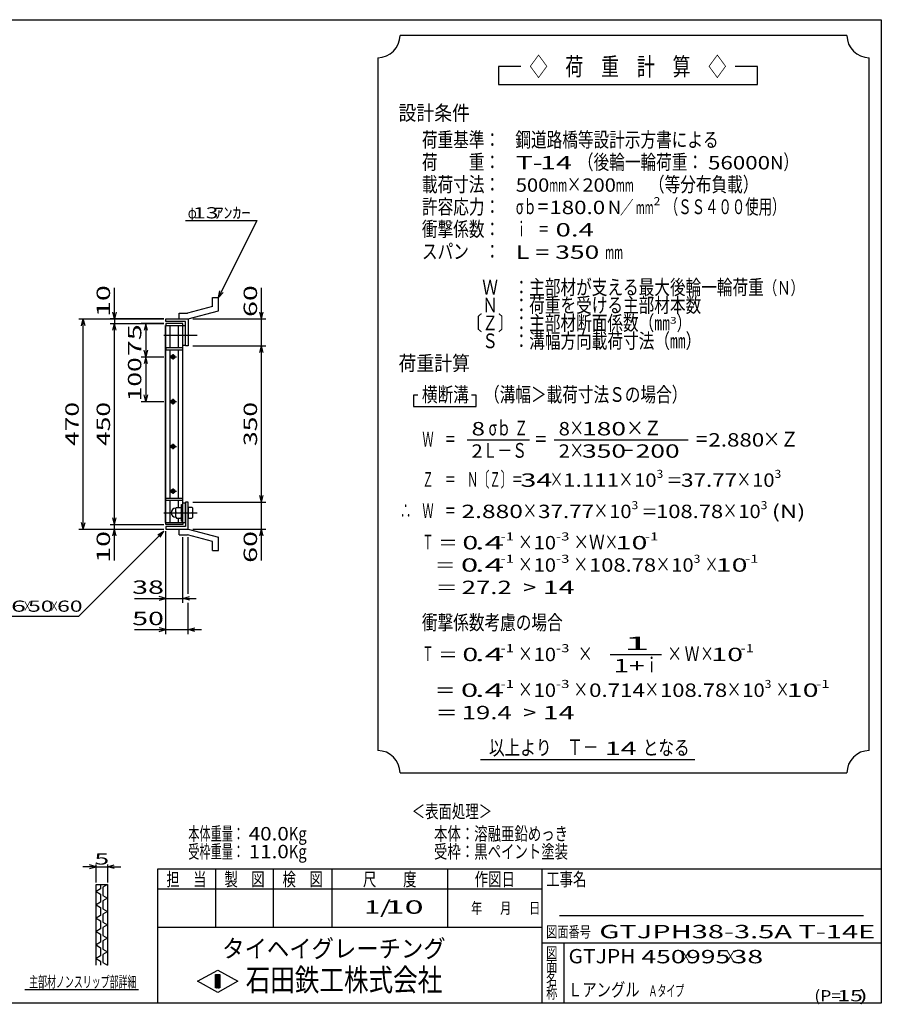
# Model space of a CAD drawing. Units: millimetres. Extents: x -182 to 173, y -128 to 105.
# Drawn here: x -20 to 173, y -115 to 105 of the extents above; entities that cross this region are included whole.
import ezdxf
from ezdxf.enums import TextEntityAlignment as Align

# ---------------------------------------------------------------- set-up
doc = ezdxf.new("R2010")
doc.units = ezdxf.units.MM
doc.header["$LTSCALE"] = 0.25
doc.linetypes.add('CENTER', pattern=[50.8, 31.75, -6.35, 6.35, -6.35])
for name, color, linetype in [('16', 7, 'Continuous'), ('19', 7, 'Continuous'), ('22', 7, 'Continuous'), ('24', 7, 'Continuous'), ('32', 7, 'Continuous')]:
    doc.layers.add(name, color=color, linetype=linetype)
doc.styles.add('dcStyle0', font='txt.shx', dxfattribs={"width": 0.833333, "bigfont": 'bigfont'})

msp = doc.modelspace()

# ---------------------------------------------------------------- linework, layer by layer
at = {"color": 150, "linetype": 'Continuous', "lineweight": 25}
for p, q in [((-172.9, 105.35), (173.1, 105.35)), ((173.1, 105.35), (173.1, -114.65)), ((173.1, -84.65), (11.1, -84.65)), ((11.1, -84.65), (11.1, -114.65)), ((24.1, -84.65), (24.1, -97.65)), ((37.1, -97.65), (37.1, -84.65)), ((50.1, -84.65), (50.1, -97.65)), ((76.1, -97.65), (76.1, -84.65)), ((97.1, -84.65), (97.1, -114.65)), ((97.1, -89.15), (11.1, -89.15)), ((169.1, -95.15), (101.1, -95.15)), ((11.1, -97.65), (97.1, -97.65)), ((97.1, -101.15), (173.1, -101.15)), ((102.1, -114.65), (102.1, -101.15)), ((20.1, -109.75), (24.6, -107.25)), ((24.6, -107.25), (29.1, -109.75)), ((24.6, -112.25), (20.1, -109.75)), ((24.1, -108.25), (25.1, -108.25)), ((24.1, -111.25), (24.1, -108.25)), ((24.1, -108.25), (24.3, -108.25)), ((24.3, -108.25), (24.3, -111.25)), ((24.5, -111.25), (24.5, -108.25)), ((24.5, -108.25), (24.7, -108.25)), ((29.1, -109.75), (24.6, -112.25)), ((24.7, -108.25), (24.7, -111.25)), ((24.9, -111.25), (24.9, -108.25)), ((24.9, -108.25), (25.1, -108.25)), ((25.1, -108.25), (25.1, -111.25)), ((25.1, -108.25), (25.1, -111.25)), ((25.1, -111.25), (24.1, -111.25)), ((24.3, -111.25), (24.5, -111.25)), ((24.7, -111.25), (24.9, -111.25)), ((173.1, -114.65), (-172.9, -114.65))]:
    msp.add_line(p, q, dxfattribs=at)
at = {"layer": '16', "color": 3, "linetype": 'Continuous', "lineweight": 25}
for p, q in [((12.93, -7.15), (12.93, 36.95)), ((12.93, 36.95), (13, 36.95)), ((16.8, 37.4), (13, 37.4)), ((13, 37.4), (13, 36.95)), ((13, 36.95), (16.8, 36.95)), ((13, -7.15), (13, 36.95)), ((13, 36.95), (16.8, 36.95)), ((13.95, 31.95), (13.95, 36.95)), ((15.85, 31.95), (15.85, 36.95)), ((16.8, 36.95), (16.8, 37.4)), ((16.8, -7.15), (16.8, 36.95)), ((16.8, 36.95), (17.4, 36.95)), ((17.4, 32.55), (17.4, 36.95)), ((13, 31.95), (13, 31.5)), ((16.8, 31.95), (13, 31.95)), ((13, 31.5), (16.8, 31.5)), ((13.95, -1.7), (13.95, 31.5)), ((15.85, -1.7), (15.85, 31.5)), ((16.8, 32.55), (17.4, 32.55)), ((16.8, 31.5), (16.8, 31.95)), ((13.8, 29.9), (15.4, 29.9)), ((14.4, 30.2), (14.8, 30.2)), ((14.4, 29.6), (14.8, 29.6)), ((14.6, 29.3), (14.6, 30.5)), ((13.8, 19.9), (15.4, 19.9)), ((14.4, 20.2), (14.8, 20.2)), ((14.6, 19.3), (14.6, 20.5)), ((14.4, 19.6), (14.8, 19.6)), ((13.8, 9.9), (15.4, 9.9)), ((14.4, 10.2), (14.8, 10.2)), ((14.4, 9.6), (14.8, 9.6)), ((14.6, 9.3), (14.6, 10.5)), ((14.4, 0.2), (14.8, 0.2)), ((14.6, -0.7), (14.6, 0.5)), ((13, -2.15), (13, -1.7)), ((13, -1.7), (16.8, -1.7)), ((13, -2.15), (16.8, -2.15)), ((13.8, -0.1), (15.4, -0.1)), ((13.95, -7.15), (13.95, -2.15)), ((14.4, -0.4), (14.8, -0.4)), ((15.85, -3.65), (15.85, -2.15)), ((16.8, -2.15), (16.8, -1.7)), ((15.4, -3.75), (15.2, -3.95)), ((15.2, -5.95), (15.2, -3.95)), ((15.4, -3.75), (16.3, -3.75)), ((16.5, -3.95), (16.3, -3.75)), ((16.5, -6.8), (16.5, -3.1)), ((16.5, -3.1), (16.8, -3.1)), ((16.8, -2.75), (17.4, -2.75)), ((16.8, -6.8), (16.8, -3.1)), ((17.4, -7.15), (17.4, -2.75)), ((15.4, -4.95), (15.2, -4.75)), ((15.4, -4.95), (15.2, -5.15)), ((15.2, -5.95), (15.4, -6.15)), ((15.4, -4.95), (16.3, -4.95)), ((15.4, -6.15), (16.3, -6.15)), ((15.85, -7.15), (15.85, -6.25)), ((16.3, -4.95), (16.5, -4.75)), ((16.5, -5.15), (16.3, -4.95)), ((16.3, -6.15), (16.5, -5.95)), ((12.93, -7.15), (13, -7.15)), ((13, -7.15), (16.8, -7.15)), ((13, -7.6), (13, -7.15)), ((13, -7.15), (16.8, -7.15)), ((16.8, -7.6), (13, -7.6)), ((16.5, -6.8), (16.8, -6.8)), ((16.8, -7.15), (16.8, -7.6)), ((16.8, -7.15), (17.4, -7.15))]:
    msp.add_line(p, q, dxfattribs=at)
at = {"layer": '16', "color": 3, "linetype": 'CENTER', "lineweight": 25}
for p, q in [((12.5, 34.75), (20, 34.75)), ((12.5, -4.95), (20, -4.95))]:
    msp.add_line(p, q, dxfattribs=at)
at = {"layer": '16', "color": 3, "linetype": 'Continuous', "lineweight": 25}
for centre, radius, start, end in [((14.4, 29.9), 0.3, 90, 270), ((14.6, 29.9), 0.4, 46.6, 133.4), ((14.6, 29.9), 0.4, 226.6, 313.4), ((14.8, 29.9), 0.3, 270, 90), ((14.4, 19.9), 0.3, 90, 270), ((14.6, 19.9), 0.4, 46.6, 133.4), ((14.8, 19.9), 0.3, 270, 90), ((14.6, 19.9), 0.4, 226.6, 313.4), ((14.4, 9.9), 0.3, 90, 270), ((14.6, 9.9), 0.4, 46.6, 133.4), ((14.6, 9.9), 0.4, 226.6, 313.4), ((14.8, 9.9), 0.3, 270, 90), ((14.4, -0.1), 0.3, 90, 270), ((14.6, -0.1), 0.4, 46.6, 133.4), ((14.8, -0.1), 0.3, 270, 90), ((14.6, -0.1), 0.4, 226.6, 313.4), ((15.2, -4.95), 1, 90, 270)]:
    msp.add_arc(centre, radius, start, end, dxfattribs=at)
at = {"layer": '19', "color": 6, "linetype": 'Continuous', "lineweight": 25}
for p, q in [((23.46, 43.21), (24.76, 43.21)), ((23.46, 41.21), (23.46, 43.21)), ((24.76, 40.21), (24.76, 43.21)), ((16, 39.7), (17.83, 39.7)), ((16, 38.4), (16, 39.7)), ((23.46, 41.21), (17.83, 39.7)), ((18, 38.4), (24.76, 40.21)), ((13, 37.8), (13, 38.4)), ((13, 38.4), (18, 38.4)), ((17.4, 37.8), (13, 37.8)), ((16, 38.4), (18, 38.4)), ((17.4, 32.4), (17.4, 37.8)), ((18, 38.4), (18, 32.4)), ((18, 32.4), (17.4, 32.4)), ((18, -2.6), (17.4, -2.6)), ((17.4, -2.6), (17.4, -8)), ((18, -8.6), (18, -2.6)), ((18.8, -3.75), (18, -3.75)), ((18, -3.75), (18, -6.15)), ((19, -3.95), (18.8, -3.75)), ((19, -5.95), (19, -3.95)), ((18, -4.95), (18.8, -4.95)), ((18, -6.15), (18.8, -6.15)), ((19, -4.75), (18.8, -4.95)), ((18.8, -4.95), (19, -5.15)), ((18.8, -6.15), (19, -5.95)), ((13, -8), (13, -8.6)), ((17.4, -8), (13, -8)), ((13, -8.6), (18, -8.6)), ((16, -8.6), (18, -8.6)), ((16, -9.9), (16, -8.6)), ((18, -8.6), (24.76, -10.41)), ((16, -9.9), (17.83, -9.9)), ((23.46, -11.41), (17.83, -9.9)), ((24.76, -13.41), (24.76, -10.41)), ((23.46, -13.41), (23.46, -11.41)), ((23.46, -13.41), (24.76, -13.41))]:
    msp.add_line(p, q, dxfattribs=at)
at = {"layer": '22', "color": 4, "linetype": 'Continuous', "lineweight": 25}
for p, q in [((17.4, 60.4), (33.4, 60.4)), ((24.8, 43.2), (33.4, 60.4)), ((1.5, 38.4), (1.5, 45.4)), ((24.8, 43.2), (25.1, 44.66)), ((24.8, 43.2), (25.8, 44.3)), ((34.4, 38.4), (34.4, 45.4)), ((1.5, 38.4), (1.1, 39.9)), ((1.9, 39.9), (1.5, 38.4)), ((34.4, 38.4), (34, 39.9)), ((34.4, 38.4), (34.8, 39.9)), ((-6.5, 38.4), (12.5, 38.4)), ((-5.9, 36.9), (-5.5, 38.4)), ((-5.1, 36.9), (-5.5, 38.4)), ((-5.5, -8.6), (-5.5, 38.4)), ((12.5, 38.4), (0.5, 38.4)), ((1.5, 38.4), (1.5, 37.4)), ((19, 38.4), (35.4, 38.4)), ((34.4, 32.4), (34.4, 38.4)), ((0.5, 37.4), (12.5, 37.4)), ((1.1, 35.9), (1.5, 37.4)), ((1.9, 35.9), (1.5, 37.4)), ((1.5, -7.6), (1.5, 37.4)), ((12.5, 37.4), (7.5, 37.4)), ((8.5, 37.4), (8.1, 35.9)), ((8.9, 35.9), (8.5, 37.4)), ((8.5, 37.4), (8.5, 29.9)), ((8.5, 29.9), (8.1, 31.4)), ((8.9, 31.4), (8.5, 29.9)), ((19, 32.4), (35.4, 32.4)), ((34, 30.9), (34.4, 32.4)), ((34.8, 30.9), (34.4, 32.4)), ((34.4, -2.6), (34.4, 32.4)), ((7.5, 29.9), (12.5, 29.9)), ((8.5, 29.9), (8.1, 28.4)), ((8.9, 28.4), (8.5, 29.9)), ((8.5, 29.9), (8.5, 19.9)), ((7.5, 19.9), (12.5, 19.9)), ((8.5, 19.9), (8.1, 21.4)), ((8.9, 21.4), (8.5, 19.9)), ((34.4, -2.6), (34, -1.1)), ((34.4, -2.6), (34.8, -1.1)), ((19, -2.6), (35.4, -2.6)), ((34.4, -8.6), (34.4, -2.6)), ((1.5, -7.6), (1.1, -6.1)), ((1.5, -7.6), (1.9, -6.1)), ((-6.5, -8.6), (12.5, -8.6)), ((-5.5, -8.6), (-5.9, -7.1)), ((-5.5, -8.6), (-5.1, -7.1)), ((0.5, -7.6), (12.5, -7.6)), ((0.5, -8.6), (12.5, -8.6)), ((1.1, -10.1), (1.5, -8.6)), ((1.5, -8.6), (1.5, -7.6)), ((1.9, -10.1), (1.5, -8.6)), ((1.5, -15.6), (1.5, -8.6)), ((19, -8.6), (35.4, -8.6)), ((34, -10.1), (34.4, -8.6)), ((34.8, -10.1), (34.4, -8.6)), ((34.4, -15.6), (34.4, -8.6)), ((-6.5, -28.1), (12.5, -9.1)), ((11.2, -9.9), (12.5, -9.1)), ((11.7, -10.4), (12.5, -9.1)), ((13, -25.1), (13, -9.1)), ((13, -32.1), (13, -9.1)), ((16.8, -25.1), (16.8, -10.4)), ((18, -23.1), (18, -10.4)), ((6, -24.1), (13, -24.1)), ((13, -24.1), (11.5, -23.7)), ((11.5, -24.5), (13, -24.1)), ((13, -24.1), (16.8, -24.1)), ((16.8, -24.1), (18.3, -23.7)), ((18.3, -24.5), (16.8, -24.1)), ((16.8, -24.1), (19.8, -24.1)), ((18, -32.1), (18, -25.1)), ((-26.5, -28.1), (-6.5, -28.1)), ((13, -31.1), (11.5, -30.7)), ((18, -31.1), (19.5, -30.7)), ((6, -31.1), (13, -31.1)), ((11.5, -31.5), (13, -31.1)), ((13, -31.1), (18, -31.1)), ((19.5, -31.5), (18, -31.1)), ((18, -31.1), (21, -31.1))]:
    msp.add_line(p, q, dxfattribs=at)
at = {"layer": '24', "color": 4, "linetype": 'Continuous', "lineweight": 25}
for p, q in [((165.4, 101.85), (65.4, 101.85)), ((60.4, 96.85), (60.4, -58.15)), ((92.4, 94.85), (87.4, 94.85)), ((87.4, 94.85), (87.4, 90.85)), ((145.4, 94.85), (140.4, 94.85)), ((145.4, 90.85), (145.4, 94.85)), ((170.4, -58.15), (170.4, 96.85)), ((87.4, 90.85), (145.4, 90.85)), ((69.4, 21.35), (68.4, 21.35)), ((68.4, 21.35), (68.4, 18.85)), ((82.4, 21.35), (81.4, 21.35)), ((82.4, 18.85), (82.4, 21.35)), ((68.4, 18.85), (82.4, 18.85)), ((80.4, 11.35), (94.4, 11.35)), ((99.9, 11.35), (129.9, 11.35)), ((112.4, -36.65), (123.9, -36.65)), ((83.4, -60.15), (131.4, -60.15)), ((65.4, -63.15), (165.4, -63.15))]:
    msp.add_line(p, q, dxfattribs=at)
for centre, start, end in [((60.4, 101.85), 270, 0), ((170.4, 101.85), 180, 270), ((60.4, -63.15), 0, 90), ((170.4, -63.15), 90, 180)]:
    msp.add_arc(centre, 5, start, end, dxfattribs=at)
at = {"layer": '32', "color": 4, "linetype": 'Continuous', "lineweight": 25}
for p, q in [((-2.6, -87.65), (-2.6, -83.65)), ((-0.1, -83.65), (-0.1, -87.65)), ((-2.6, -84.15), (-5.6, -84.15)), ((-2.6, -84.15), (-4.1, -83.75)), ((-4.1, -84.55), (-2.6, -84.15)), ((-2.6, -84.15), (-0.1, -84.15)), ((-0.1, -84.15), (1.4, -83.75)), ((1.4, -84.55), (-0.1, -84.15)), ((-0.1, -84.15), (2.9, -84.15)), ((-2.6, -88.15), (-0.1, -88.15)), ((-2.6, -106.15), (-2.6, -88.15)), ((-1.6, -89.05), (-2.6, -89.65)), ((-2.6, -89.65), (-1.6, -90.25)), ((-1.6, -88.15), (-1.6, -89.05)), ((-1.6, -90.25), (-1.6, -92.05)), ((-0.1, -88.15), (-1.1, -88.75)), ((-1.1, -88.75), (-1.1, -90.55)), ((-0.1, -88.15), (-0.1, -106.15)), ((-1.6, -92.05), (-2.6, -92.65)), ((-1.1, -90.55), (-0.1, -91.15)), ((-0.1, -91.15), (-1.1, -91.75)), ((-1.1, -91.75), (-1.1, -93.55)), ((-2.6, -92.65), (-1.6, -93.25)), ((-1.6, -93.25), (-1.6, -95.05)), ((-1.1, -93.55), (-0.1, -94.15)), ((-0.1, -94.15), (-1.1, -94.75)), ((-1.6, -95.05), (-2.6, -95.65)), ((-2.6, -95.65), (-1.6, -96.25)), ((-1.6, -96.25), (-1.6, -98.05)), ((-1.1, -94.75), (-1.1, -96.55)), ((-1.1, -96.55), (-0.1, -97.15)), ((-1.6, -98.05), (-2.6, -98.65)), ((-2.6, -98.65), (-1.6, -99.25)), ((-0.1, -97.15), (-1.1, -97.75)), ((-1.1, -97.75), (-1.1, -99.55)), ((-1.6, -101.05), (-2.6, -101.65)), ((-1.6, -99.25), (-1.6, -101.05)), ((-1.1, -99.55), (-0.1, -100.15)), ((-0.1, -100.15), (-1.1, -100.75)), ((-1.1, -100.75), (-1.1, -102.55)), ((-2.6, -101.65), (-1.6, -102.25)), ((-1.6, -102.25), (-1.6, -104.05)), ((-1.1, -102.55), (-0.1, -103.15)), ((-0.1, -103.15), (-1.1, -103.75)), ((-1.6, -104.05), (-2.6, -104.65)), ((-2.6, -104.65), (-1.6, -105.25)), ((-1.6, -105.25), (-1.6, -106.15)), ((-1.1, -103.75), (-1.1, -105.55)), ((-1.1, -105.55), (-0.1, -106.15)), ((6.9, -111.65), (-18.6, -111.65))]:
    msp.add_line(p, q, dxfattribs=at)

# ---------------------------------------------------------------- texts
at = {"color": 150, "style": 'dcStyle0', "width": 0.833333}
for s, height, p, p2 in [('担\u3000当', 3, (13.1, -88.45), (22.1, -88.45)), ('製\u3000図', 3, (26.1, -88.45), (35.1, -88.45)), ('検\u3000図', 3, (39.1, -88.45), (48.1, -88.45)), ('尺\u3000\u3000度', 3, (57.1, -88.45), (69.1, -88.45)), ('作図日', 3, (82.1, -88.45), (91.1, -88.45)), ('工事名', 3, (98.1, -88.45), (107.1, -88.45)), ('年', 2.5, (81.3, -94.65), (83.8, -94.65)), ('月', 2.5, (87.8, -94.65), (90.3, -94.65)), ('日', 2.5, (94.3, -94.65), (96.8, -94.65)), ('図面番号', 2.5, (98.1, -99.95), (108.1, -99.95)), ('図', 2.5, (98.1, -104.65), (100.6, -104.65)), ('面', 2.5, (98.1, -107.65), (100.6, -107.65)), ('名', 2.5, (98.1, -110.65), (100.6, -110.65)), ('称', 2.5, (98.1, -113.65), (100.6, -113.65))]:
    msp.add_text(s, height=height, dxfattribs=at).set_placement(p, p2, align=Align.FIT)
at = {"color": 222, "style": 'dcStyle0'}
for s, height, width, p, p2 in [('タイヘイグレーチング', 4, 1.041667, (25.6, -104.45), (75.6, -104.45)), ('石田鉄工株式会社', 5, 0.846154, (30.85, -111.95), (74.85, -111.95))]:
    msp.add_text(s, height=height, dxfattribs=dict(at, width=width)).set_placement(p, p2, align=Align.FIT)
at = {"layer": '22', "color": 2, "style": 'dcStyle0'}
for s, height, width, p, p2 in [('φ', 2.5, 0.666667, (17.9, 60.9), (19.9, 60.9)), (' 13 ', 2.5, 0.8, (17.9, 60.9), (25.9, 60.9)), ('ｱﾝｶｰ', 2.5, 0.8, (23.9, 60.9), (31.9, 60.9)), (' 38 ', 3, 0.833333, (4, -23.1), (14, -23.1)), (' 6 ', 2.5, 0.8, (-23, -27.1), (-17, -27.1)), ('×', 2.5, 0.666667, (-19, -27.1), (-17, -27.1)), (' 50 ', 2.5, 0.8, (-19, -27.1), (-11, -27.1)), ('×', 2.5, 0.666667, (-13, -27.1), (-11, -27.1)), (' 60 ', 2.5, 0.8, (-12.5, -27.1), (-4.5, -27.1)), (' 50 ', 3, 0.833333, (4, -30.1), (14, -30.1)), ('＜表面処理＞', 3, 0.833333, (68, -73.25), (86, -73.25)), ('本体重量：', 3, 0.694444, (18, -78.25), (30.5, -78.25)), ('本体：', 3, 0.833333, (73, -78.25), (82, -78.25)), ('溶融亜鉛めっき', 3, 0.833333, (82, -78.25), (103, -78.25)), (' 40.0', 3, 0.666667, (30.5, -78.25), (40.5, -78.25)), ('Kg', 3, 0.666667, (40.5, -78.25), (44.5, -78.25)), ('受枠重量：', 3, 0.694444, (18, -82.25), (30.5, -82.25)), (' 11.0', 3, 0.666667, (30.5, -82.25), (40.5, -82.25)), ('Kg', 3, 0.666667, (40.5, -82.25), (44.5, -82.25)), ('受枠：', 3, 0.833333, (73, -82.25), (82, -82.25)), ('黒ペイント塗装', 3, 0.833333, (82, -82.25), (103, -82.25)), ('GTJPH38-3.5A T-14E                ', 3, 0.833333, (110, -100.15), (195, -100.15)), ('GTJPH', 3.2, 0.9375, (103.1, -105.75), (118.1, -105.75)), (' 450 ', 3, 0.833333, (118.1, -105.75), (130.6, -105.75)), ('×', 3, 0.694444, (128.1, -105.75), (130.6, -105.75)), (' 995 ', 3, 0.833333, (128.1, -105.75), (140.6, -105.75)), ('×', 3, 0.694444, (138.1, -105.75), (140.6, -105.75)), (' 38 ', 3, 0.833333, (138.1, -105.75), (148.1, -105.75)), ('Ｌアングル', 3, 0.842105, (103, -113.15), (119, -113.15)), ('Ａタイプ', 2.5, 0.666667, (121, -113.15), (129, -113.15)), ('(P=', 2.5, 0.8, (158.1, -114.25), (164.1, -114.25)), (' 15 ', 2.5, 0.8, (162.1, -114.25), (170.1, -114.25)), (')', 2.5, 0.8, (168.1, -114.25), (170.1, -114.25))]:
    msp.add_text(s, height=height, dxfattribs=dict(at, width=width)).set_placement(p, p2, align=Align.FIT)
at = {"layer": '22', "color": 2, "style": 'dcStyle0', "width": 0.833333}
for s, p, p2 in [(' 10 ', (0.5, 37.4), (0.5, 47.4)), (' 60 ', (33.4, 37.4), (33.4, 47.4)), (' 75 ', (7.5, 28.65), (7.5, 38.65)), (' 100 ', (7.5, 18.65), (7.5, 31.15)), (' 470 ', (-6.5, 8.65), (-6.5, 21.15)), (' 450 ', (0.5, 8.65), (0.5, 21.15)), (' 350 ', (33.4, 8.65), (33.4, 21.15)), (' 10 ', (0.5, -17.6), (0.5, -7.6)), (' 60 ', (33.4, -17.6), (33.4, -7.6))]:
    msp.add_text(s, height=3, rotation=90, dxfattribs=at).set_placement(p, p2, align=Align.FIT)
at = {"layer": '22', "color": 2, "style": 'dcStyle0'}
for s, p, p2 in [('1/', (57.4, -94.65), (63.4, -94.65)), (' 10 ', (60.4, -94.65), (72.4, -94.65))]:
    msp.add_text(s, height=3, dxfattribs=at).set_placement(p, p2, align=Align.FIT)
at = {"layer": '24', "color": 2, "style": 'dcStyle0'}
for s, height, width, p, p2 in [('◇\u3000荷\u3000重\u3000計\u3000算\u3000◇', 4, 0.833333, (94.4, 92.85), (138.4, 92.85)), ('設計条件', 3.3, 0.858369, (65.05, 82.85), (81.05, 82.85)), ('荷重基準：\u3000', 3.3, 0.841346, (70.3, 76.85), (91.3, 76.85)), ('鋼道路橋等設計示方書による', 3.3, 0.841346, (91.2, 76.85), (136.7, 76.85)), ('荷\u3000\u3000重：\u3000', 3.3, 0.841346, (70.3, 71.85), (91.3, 71.85)), ('（後輪一輪荷重：', 3.3, 0.841346, (105.2, 71.85), (133.2, 71.85)), (' 56000', 3, 0.833333, (133.2, 71.85), (148.2, 71.85)), ('）', 3.3, 0.833333, (151.2, 71.85), (154.5, 71.85)), (' 14 ', 3, 0.833333, (95.3, 71.85), (105.3, 71.85)), ('載荷寸法：\u3000', 3.3, 0.841346, (70.3, 66.85), (91.3, 66.85)), ('\u3000（等分布負載）', 3.3, 0.841346, (117.6, 66.85), (145.6, 66.85)), ('500', 3, 0.833333, (91.3, 66.85), (98.8, 66.85)), ('mm', 3, 0.666667, (98.8, 66.85), (102.8, 66.85)), ('×', 3.3, 0.833333, (102.7, 66.85), (106, 66.85)), ('200', 3, 0.833333, (106.2, 66.85), (113.7, 66.85)), ('mm', 3, 0.666667, (113.7, 66.85), (117.7, 66.85)), ('許容応力：\u3000', 3.3, 0.841346, (70.3, 61.85), (91.3, 61.85)), ('σｂ＝', 3.3, 0.631313, (91.3, 61.85), (98.8, 61.85)), ('180.0', 3, 0.833333, (98.8, 61.85), (111.3, 61.85)), ('／', 3, 0.833333, (114.65, 61.85), (117.65, 61.85)), ('mm', 3, 0.666667, (118.15, 61.85), (122.15, 61.85)), ('2', 1.8, 0.833333, (122.15, 63.85), (123.65, 63.85)), ('（ＳＳ４００使用）', 3.3, 0.757576, (124.65, 61.85), (151.65, 61.85)), ('衝撃係数：\u3000', 3.3, 0.841346, (70.3, 56.85), (91.3, 56.85)), ('ｉ\u3000＝', 3.3, 0.631313, (91.3, 56.85), (98.8, 56.85)), (' 0.4', 3, 0.833333, (98.8, 56.85), (108.8, 56.85)), ('スパン\u3000：\u3000', 3.3, 0.841346, (70.3, 51.85), (91.3, 51.85)), ('L =', 3, 0.833333, (91.3, 51.85), (98.8, 51.85)), (' 350 ', 3, 0.833333, (98.8, 51.85), (111.3, 51.85)), ('mm', 3, 0.666667, (111.3, 51.85), (115.3, 51.85)), ('\u3000Ｗ\u3000：主部材が支える最大後輪一輪荷重', 3.3, 0.841346, (80.3, 43.85), (146.8, 43.85)), ('（Ｎ）', 3, 0.833333, (146.8, 43.85), (155.8, 43.85)), ('\u3000Ｎ\u3000：荷重を受ける主部材本数', 3.3, 0.841346, (80.3, 39.85), (132.8, 39.85)), ('〔Ｚ〕：主部材断面係数（㎜', 3.3, 0.841346, (80.3, 35.85), (125.8, 35.85)), ('）', 3.3, 0.833333, (127.3, 35.85), (130.6, 35.85)), ('\u3000Ｓ\u3000：溝幅方向載荷寸法（㎜）', 3.3, 0.841346, (80.3, 31.85), (132.8, 31.85)), ('荷重計算', 3.3, 0.858369, (65.05, 26.85), (81.05, 26.85)), ('横断溝', 3.3, 0.841346, (70.3, 19.85), (80.8, 19.85)), ('\u3000（溝幅＞載荷寸法Ｓの場合）', 3.3, 0.841346, (80.7, 19.85), (129.7, 19.85)), ('σｂ', 3.3, 0.631313, (85.2, 12.35), (90.2, 12.35)), ('Ｚ', 3.3, 0.757576, (91, 12.35), (94, 12.35)), ('×', 3.3, 0.833333, (103.3, 12.35), (106.6, 12.35)), ('×Ｚ', 3.3, 0.858369, (115.95, 12.35), (123.95, 12.35)), ('8', 3, 0.833333, (100.9, 12.35), (103.4, 12.35)), (' 180 ', 3, 0.833333, (104.8, 12.35), (117.3, 12.35)), ('Ｗ\u3000＝', 3.3, 0.631313, (70.4, 9.85), (77.9, 9.85)), ('＝', 3.3, 0.757576, (95.4, 9.85), (98.4, 9.85)), ('＝', 3.3, 0.757576, (131.4, 9.85), (134.4, 9.85)), ('2.880', 3, 0.833333, (134.4, 9.85), (146.9, 9.85)), ('×Ｚ', 3.3, 0.858369, (146.55, 9.85), (154.55, 9.85)), ('2', 3, 0.833333, (81.4, 7.35), (83.9, 7.35)), ('Ｌ－Ｓ', 3.3, 0.833333, (83.9, 7.35), (93.8, 7.35)), ('2', 3, 0.833333, (100.9, 7.35), (103.4, 7.35)), ('×', 3.3, 0.833333, (103.3, 7.35), (106.6, 7.35)), (' 350 ', 3, 0.833333, (104.8, 7.35), (117.3, 7.35)), ('－', 3.3, 0.631313, (115.3, 7.35), (117.8, 7.35)), (' 200 ', 3, 0.833333, (116.8, 7.35), (129.3, 7.35)), ('Ｚ\u3000＝\u3000Ｎ〔Ｚ〕＝', 3.3, 0.631313, (70.4, 0.85), (92.9, 0.85)), ('3', 1.8, 0.833333, (122.8, 2.85), (124.3, 2.85)), ('3', 1.8, 0.833333, (149.2, 2.85), (150.7, 2.85)), (' 34 ', 3, 0.833333, (90.9, 0.85), (100.9, 0.85)), ('×', 3.3, 0.757576, (98.9, 0.85), (101.9, 0.85)), ('1.111', 3, 0.833333, (101.9, 0.85), (114.4, 0.85)), ('×', 3.3, 0.833333, (114.3, 0.85), (117.6, 0.85)), ('10', 3, 0.833333, (117.8, 0.85), (122.8, 0.85)), ('37.77', 3, 0.833333, (128.3, 0.85), (140.8, 0.85)), ('×', 3.3, 0.833333, (140.7, 0.85), (144, 0.85)), ('10', 3, 0.833333, (144.2, 0.85), (149.2, 0.85)), ('∴\u3000Ｗ\u3000＝', 3.3, 0.631313, (65.4, -6.15), (77.9, -6.15)), (' 2.880', 3, 0.833333, (77.9, -6.15), (92.9, -6.15)), ('×', 3.3, 0.833333, (92.8, -6.15), (96.1, -6.15)), ('37.77', 3, 0.833333, (96.3, -6.15), (108.8, -6.15)), ('×', 3.3, 0.833333, (108.7, -6.15), (112, -6.15)), ('10', 3, 0.833333, (112.2, -6.15), (117.2, -6.15)), ('3', 1.8, 0.833333, (117.2, -4.15), (118.7, -4.15)), ('108.78', 3, 0.833333, (122.7, -6.15), (137.7, -6.15)), ('×', 3.3, 0.833333, (137.6, -6.15), (140.9, -6.15)), ('10', 3, 0.833333, (141.1, -6.15), (146.1, -6.15)), ('3', 1.8, 0.833333, (146.1, -4.15), (147.6, -4.15)), ('(N)', 3, 0.833333, (148.6, -6.15), (156.1, -6.15)), ('Ｔ', 3.3, 0.631313, (70.4, -13.15), (72.9, -13.15)), (' = 0', 3, 0.833333, (72.9, -13.15), (82.9, -13.15)), (' .4 ', 3, 0.833333, (80.4, -13.15), (90.4, -13.15)), ('-1', 1.8, 0.833333, (87.9, -11.15), (90.9, -11.15)), ('×', 3.3, 0.833333, (91.8, -13.15), (95.1, -13.15)), ('10', 3, 0.833333, (95.3, -13.15), (100.3, -13.15)), ('-3', 1.8, 0.833333, (100.3, -11.15), (103.3, -11.15)), ('×Ｗ', 3.3, 0.841346, (104.2, -13.15), (111.2, -13.15)), ('×', 3.3, 0.757576, (111.2, -13.15), (114.2, -13.15)), (' 10 ', 3, 0.833333, (112.2, -13.15), (122.2, -13.15)), ('-1', 1.8, 0.833333, (120.2, -11.15), (123.2, -11.15)), ('  = 0', 3, 0.833333, (70.4, -18.15), (82.9, -18.15)), (' .4 ', 3, 0.833333, (80.4, -18.15), (90.4, -18.15)), ('-1', 1.8, 0.833333, (87.9, -16.15), (90.9, -16.15)), ('×', 3.3, 0.833333, (91.8, -18.15), (95.1, -18.15)), ('10', 3, 0.833333, (95.3, -18.15), (100.3, -18.15)), ('-3', 1.8, 0.833333, (100.3, -16.15), (103.3, -16.15)), ('×', 3.3, 0.833333, (104.2, -18.15), (107.5, -18.15)), ('108.78', 3, 0.833333, (107.7, -18.15), (122.7, -18.15)), ('×', 3.3, 0.833333, (122.6, -18.15), (125.9, -18.15)), ('10', 3, 0.833333, (126.1, -18.15), (131.1, -18.15)), ('3', 1.8, 0.833333, (131.1, -16.15), (132.6, -16.15)), ('×', 3.3, 0.757576, (133.6, -18.15), (136.6, -18.15)), (' 10 ', 3, 0.833333, (134.6, -18.15), (144.6, -18.15)), ('-1', 1.8, 0.833333, (142.6, -16.15), (145.6, -16.15)), ('  =', 3, 0.833333, (70.4, -23.15), (77.9, -23.15)), (' 27.2', 3, 0.833333, (77.9, -23.15), (90.4, -23.15)), (' 14 ', 3, 0.833333, (95.9, -23.15), (105.9, -23.15)), ('衝撃係数考慮の場合', 3.3, 0.841346, (70.3, -31.15), (101.8, -31.15)), ('Ｔ', 3.3, 0.631313, (70.4, -38.15), (72.9, -38.15)), (' = 0', 3, 0.833333, (72.9, -38.15), (82.9, -38.15)), (' .4 ', 3, 0.833333, (80.4, -38.15), (90.4, -38.15)), ('-1', 1.8, 0.833333, (87.9, -36.15), (90.9, -36.15)), ('×', 3.3, 0.833333, (91.8, -38.15), (95.1, -38.15)), ('10', 3, 0.833333, (95.3, -38.15), (100.3, -38.15)), ('-3', 1.8, 0.833333, (100.3, -36.15), (103.3, -36.15)), ('×', 3.3, 0.833333, (105.2, -38.15), (108.5, -38.15)), ('×', 3.3, 0.833333, (125.2, -38.15), (128.5, -38.15)), ('Ｗ', 3.3, 0.833333, (129.1, -38.15), (132.4, -38.15)), ('×', 3.3, 0.757576, (132.6, -38.15), (135.6, -38.15)), (' 10 ', 3, 0.833333, (133.6, -38.15), (143.6, -38.15)), ('-1', 1.8, 0.833333, (141.6, -36.15), (144.6, -36.15)), ('ｉ', 3.3, 0.833333, (120.05, -40.65), (123.35, -40.65)), ('  = 0', 3, 0.833333, (70.4, -46.15), (82.9, -46.15)), (' .4 ', 3, 0.833333, (80.4, -46.15), (90.4, -46.15)), ('-1', 1.8, 0.833333, (87.9, -44.15), (90.9, -44.15)), ('×', 3.3, 0.833333, (91.8, -46.15), (95.1, -46.15)), ('10', 3, 0.833333, (95.3, -46.15), (100.3, -46.15)), ('-3', 1.8, 0.833333, (100.3, -44.15), (103.3, -44.15)), ('×', 3.3, 0.833333, (104.2, -46.15), (107.5, -46.15)), ('0.714', 3, 0.833333, (107.7, -46.15), (120.2, -46.15)), ('×', 3.3, 0.833333, (120.1, -46.15), (123.4, -46.15)), ('108.78', 3, 0.833333, (123.6, -46.15), (138.6, -46.15)), ('×', 3.3, 0.833333, (138.5, -46.15), (141.8, -46.15)), ('10', 3, 0.833333, (142, -46.15), (147, -46.15)), ('3', 1.8, 0.833333, (147, -44.15), (148.5, -44.15)), ('×', 3.3, 0.757576, (149.5, -46.15), (152.5, -46.15)), (' 10 ', 3, 0.833333, (150.5, -46.15), (160.5, -46.15)), ('-1', 1.8, 0.833333, (158.5, -44.15), (161.5, -44.15)), (' 19.4', 3, 0.833333, (77.9, -51.15), (90.4, -51.15)), (' 14 ', 3, 0.833333, (95.9, -51.15), (105.9, -51.15)), ('  =', 3, 0.833333, (70.4, -51.15), (77.9, -51.15)), ('以上より\u3000', 3.3, 0.841346, (85.3, -59.15), (102.8, -59.15)), ('Ｔ－', 3.5, 0.833333, (102.8, -59.15), (109.8, -59.15)), (' 14 ', 3, 0.833333, (109.8, -59.15), (119.8, -59.15)), ('となる', 3.3, 0.841346, (119.7, -59.15), (130.2, -59.15))]:
    msp.add_text(s, height=height, dxfattribs=dict(at, width=width)).set_placement(p, p2, align=Align.FIT)
for s, height, p, p2 in [('T-', 3, (91.3, 71.85), (97.3, 71.85)), ('N', 3, (148.2, 71.85), (151.2, 71.85)), ('N', 3, (111.9, 61.85), (114.9, 61.85)), ('3', 1.5, (125.8, 37.35), (127.3, 37.35)), ('8', 3, (81.4, 12.35), (84.4, 12.35)), ('=', 3, (125.3, 0.85), (128.3, 0.85)), ('=', 3, (119.7, -6.15), (122.7, -6.15)), ('>', 3, (92.9, -23.15), (95.9, -23.15)), (' 1 ', 3, (113.15, -35.65), (123.65, -35.65)), ('1+', 3, (113.15, -40.65), (120.15, -40.65)), ('>', 3, (92.9, -51.15), (95.9, -51.15))]:
    msp.add_text(s, height=height, dxfattribs=at).set_placement(p, p2, align=Align.FIT)
at = {"layer": '32', "color": 2, "style": 'dcStyle0'}
for s, width, p, p2 in [(' 5 ', 0.8, (-4.35, -83.65), (1.65, -83.65)), ('主部材ノンスリップ部詳細', 0.666667, (-17.6, -111.15), (6.4, -111.15))]:
    msp.add_text(s, height=2.5, dxfattribs=dict(at, width=width)).set_placement(p, p2, align=Align.FIT)

doc.saveas('drawing.dxf')
